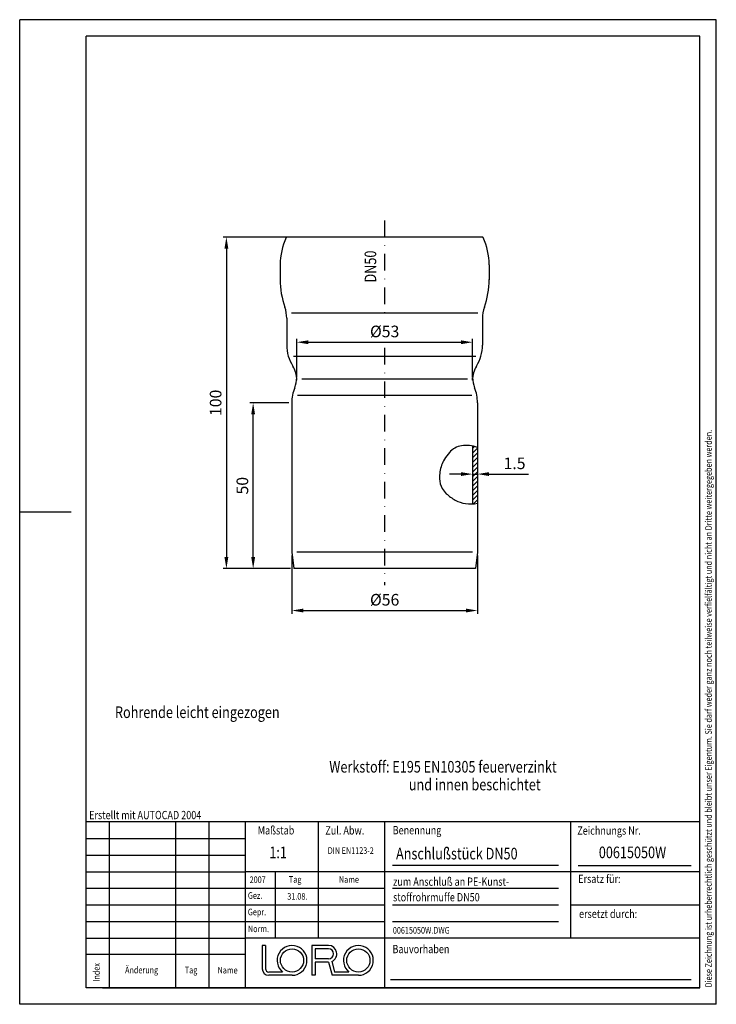
# Model space of a CAD drawing. Extents: x 0 to 210, y 0 to 297.
import ezdxf
from ezdxf.enums import TextEntityAlignment as Align

# ---------------------------------------------------------------- set-up
doc = ezdxf.new("R2010")
doc.units = 0
doc.header["$LTSCALE"] = 10
doc.header["$MEASUREMENT"] = 0
doc.linetypes.add('AUSGEZOGEN', pattern=[0])
doc.linetypes.add('STRICHPUNKT', pattern=[1, 0.5, -0.25, 0, -0.25])
doc.layers.get('DEFPOINTS').update_dxf_attribs({"linetype": 'AUSGEZOGEN'})
for name, color, linetype in [('BEM', 7, 'Continuous'), ('HILF', 2, 'Continuous'), ('MITTEL', 2, 'STRICHPUNKT'), ('SCHRAFF', 7, 'Continuous'), ('STEMPEL', 3, 'Continuous'), ('TEXT', 7, 'Continuous'), ('VOLL', 1, 'Continuous')]:
    doc.layers.add(name, color=color, linetype=linetype)
doc.styles.add('GREEKS', font='SIMPLEX.shx', dxfattribs={"width": 0.8})
doc.styles.get("Standard").update_dxf_attribs({"font": 'simplex.shx', "width": 0.8})
doc.dimstyles.get("Standard").update_dxf_attribs({"dimtxt": 0.18, "dimasz": 0.18, "dimexe": 0.18, "dimexo": 0.0625, "dimgap": 0.09, "dimtad": 0, "dimtih": 1, "dimtoh": 1, "dimdec": 4, "dimzin": 0, "dimdsep": 46, "dimtxsty": 'Standard', "dimcen": 0.09, "dimadec": 0, "dimazin": 0, "dimtfac": 1, "dimtdec": 4, "dimtofl": 0, "dimtmove": 0, "dimatfit": 3, "dimfxl": 0, "dimtolj": 1, "dimtzin": 0, "dimarcsym": 0})

# ---------------------------------------------------------------- blocks, each defined once
blk = doc.blocks.new('LOGO')
for p, q in [((2.6, -4.77), (2.6, -11.77)), ((3.6, -4.77), (2.6, -4.77)), ((3.6, -4.77), (3.6, -11.77)), ((17.6, -4.77), (17.6, -13.77)), ((22.6, -4.77), (17.6, -4.77)), ((22.6, -5.77), (18.6, -5.77)), ((18.6, -5.77), (18.6, -8.77)), ((22.6, -8.77), (18.6, -8.77)), ((22.6, -9.77), (18.6, -9.77)), ((18.6, -9.77), (18.6, -13.77)), ((22.6, -9.77), (23.67, -13.77)), ((23.57, -9.51), (24.44, -12.77)), ((8.77, -12.77), (4.6, -12.77)), ((11.6, -13.77), (4.6, -13.77)), ((18.6, -13.77), (17.6, -13.77)), ((31.6, -13.77), (23.67, -13.77)), ((28.77, -12.77), (24.44, -12.77))]:
    blk.add_line(p, q)
for centre in [(11.6, -9.27), (31.6, -9.27)]:
    blk.add_circle(centre, 3.5)
for centre, radius, start, end in [((11.6, -9.27), 4.5, 270, 231.0576), ((22.6, -7.27), 2.5, 270, 270), ((22.6, -7.27), 2.5, 293.1162, 90), ((22.6, -7.27), 1.5, 270, 90), ((31.6, -9.27), 4.5, 270, 231.0576), ((4.6, -11.77), 2, 180, 270), ((4.6, -11.77), 1, 180, 270)]:
    blk.add_arc(centre, radius, start, end)
blk = doc.blocks.new('*X1')
at = {"color": 0}
for p, q in [((136.52, 167.63), (137.14, 168.26)), ((136.52, 166.21), (138.02, 167.71)), ((136.52, 164.8), (138.02, 166.3)), ((136.52, 163.39), (138.02, 164.89)), ((136.52, 161.97), (138.02, 163.47)), ((136.52, 160.56), (138.02, 162.06)), ((136.52, 159.14), (138.02, 160.64)), ((136.52, 157.73), (138.02, 159.23)), ((136.52, 156.32), (138.02, 157.82)), ((136.52, 154.9), (138.02, 156.4)), ((136.52, 153.49), (138.02, 154.99)), ((136.52, 152.07), (138.02, 153.57)), ((136.85, 150.99), (138.02, 152.16))]:
    blk.add_line(p, q, dxfattribs=at)
blk = doc.blocks.new('*D2')
at = {"layer": 'BEM', "color": 0, "lineweight": -2}
for p, q in [((133.02, 159.93), (129.52, 159.93)), ((136.52, 159.93), (138.02, 159.93)), ((141.52, 159.93), (153.35, 159.93))]:
    blk.add_line(p, q, dxfattribs=at)
at = {"layer": 'BEM', "color": 0}
for points in [[(133.02, 160.52), (133.02, 159.35), (136.52, 159.93)], [(141.52, 160.52), (141.52, 159.35), (138.02, 159.93)]]:
    blk.add_solid(points, dxfattribs=at)
at = {"layer": 'DEFPOINTS', "color": 0}
for p in [(136.52, 159.93), (138.02, 159.93), (138.02, 159.93)]:
    blk.add_point(p, dxfattribs=at)
at = {"layer": 'BEM', "color": 1, "insert": (149.18, 163.18), "char_height": 3.5, "attachment_point": 5}
blk.add_mtext('\\A1;1.5', dxfattribs=at)
blk = doc.blocks.new('*D3')
at = {"layer": 'BEM', "color": 0, "lineweight": -2}
for p, q in [((82.02, 135.42), (82.02, 117.78)), ((138.02, 135.42), (138.02, 117.78)), ((85.52, 118.78), (134.52, 118.78))]:
    blk.add_line(p, q, dxfattribs=at)
at = {"layer": 'BEM', "color": 0}
for points in [[(85.52, 119.36), (85.52, 118.19), (82.02, 118.78)], [(134.52, 119.36), (134.52, 118.19), (138.02, 118.78)]]:
    blk.add_solid(points, dxfattribs=at)
at = {"layer": 'DEFPOINTS', "color": 0}
for p in [(82.02, 136.42), (138.02, 136.42), (138.02, 118.78)]:
    blk.add_point(p, dxfattribs=at)
at = {"layer": 'BEM', "color": 1, "insert": (110.02, 122.03), "char_height": 3.5, "attachment_point": 5}
blk.add_mtext('\\A1;%%C56', dxfattribs=at)
blk = doc.blocks.new('*D4')
at = {"layer": 'BEM', "color": 0, "lineweight": -2}
for p, q in [((83.52, 189.3), (83.52, 200.71)), ((87.02, 199.71), (133.02, 199.71)), ((136.52, 189.3), (136.52, 200.71))]:
    blk.add_line(p, q, dxfattribs=at)
at = {"layer": 'BEM', "color": 0}
for points in [[(87.02, 200.29), (87.02, 199.12), (83.52, 199.71)], [(133.02, 200.29), (133.02, 199.12), (136.52, 199.71)]]:
    blk.add_solid(points, dxfattribs=at)
at = {"layer": 'DEFPOINTS', "color": 0}
for p in [(136.52, 199.71), (83.52, 188.3), (136.52, 188.3)]:
    blk.add_point(p, dxfattribs=at)
at = {"layer": 'BEM', "color": 1, "insert": (110.02, 202.96), "char_height": 3.5, "attachment_point": 5}
blk.add_mtext('\\A1;%%C53', dxfattribs=at)
blk = doc.blocks.new('*D5')
at = {"layer": 'BEM', "color": 0, "lineweight": -2}
for p, q in [((81.11, 181.43), (69.38, 181.43)), ((70.38, 134.93), (70.38, 177.93)), ((81.63, 131.43), (69.38, 131.43))]:
    blk.add_line(p, q, dxfattribs=at)
at = {"layer": 'BEM', "color": 0}
for points in [[(69.79, 177.93), (70.96, 177.93), (70.38, 181.43)], [(69.79, 134.93), (70.96, 134.93), (70.38, 131.43)]]:
    blk.add_solid(points, dxfattribs=at)
at = {"layer": 'DEFPOINTS', "color": 0}
for p in [(70.38, 181.43), (82.11, 181.43), (82.63, 131.43)]:
    blk.add_point(p, dxfattribs=at)
at = {"layer": 'BEM', "color": 1, "insert": (67.13, 156.43), "char_height": 3.5, "attachment_point": 5, "rotation": 90}
blk.add_mtext('\\A1;50', dxfattribs=at)
blk = doc.blocks.new('*D6')
at = {"layer": 'BEM', "color": 0, "lineweight": -2}
for p, q in [((80.63, 231.43), (61.31, 231.43)), ((62.31, 227.93), (62.31, 134.93)), ((81.63, 131.43), (61.31, 131.43))]:
    blk.add_line(p, q, dxfattribs=at)
at = {"layer": 'BEM', "color": 0}
for points in [[(61.73, 227.93), (62.9, 227.93), (62.31, 231.43)], [(61.73, 134.93), (62.9, 134.93), (62.31, 131.43)]]:
    blk.add_solid(points, dxfattribs=at)
at = {"layer": 'DEFPOINTS', "color": 0}
for p in [(81.63, 231.43), (62.31, 131.43), (82.63, 131.43)]:
    blk.add_point(p, dxfattribs=at)
at = {"layer": 'BEM', "color": 1, "insert": (59.06, 181.43), "char_height": 3.5, "attachment_point": 5, "rotation": 90}
blk.add_mtext('\\A1;100', dxfattribs=at)

msp = doc.modelspace()

# ---------------------------------------------------------------- linework, layer by layer
at = {"layer": 'HILF'}
for p, q in [((0, 0), (0, 297)), ((210, 297), (0, 297)), ((210, 0), (210, 297)), ((81.891, 208.622), (138.141, 208.622)), ((82.544, 195.554), (137.489, 195.554)), ((85.009, 188.668), (135.023, 188.668)), ((83.777, 183.756), (136.256, 183.756)), ((15.544, 148.5), (0, 148.5)), ((20, 50), (68, 50)), ((20, 45), (68, 45)), ((112.387, 42.019), (162.418, 42.019)), ((168.362, 41.89), (202.429, 41.89)), ((20, 40), (68, 40)), ((20, 35), (68, 35)), ((68, 35), (110, 35)), ((112.387, 35), (162.418, 35)), ((20, 30), (68, 30)), ((68, 30), (110, 30)), ((112.387, 30), (162.418, 30)), ((20, 25), (68, 25)), ((68, 25), (110, 25)), ((112.387, 25), (162.418, 25)), ((20, 20), (68, 20)), ((111.745, 7.447), (202.429, 7.447)), ((210, 0), (0, 0))]:
    msp.add_line(p, q, dxfattribs=at)
at = {"layer": 'HILF', "linetype": 'Continuous'}
msp.add_line((136.516, 136.417), (83.516, 136.417), dxfattribs=at)
at = {"layer": 'HILF'}
msp.add_lwpolyline([(138.016, 167.952, 0.14154), (133.158, 168.482, 0.1686247), (129.542, 166.475, 0.0450322), (128.013, 164.421, 0.0574581), (127.165, 162.598, 0.0873881), (126.57, 158.549, 0.1171963), (127.363, 155.583, 0.0880336), (128.613, 154.007, 0.05293), (131.325, 152.075, 0.0942951), (134.368, 151.05, 0.0828195), (138.016, 151.152)], format="xyb", dxfattribs=at)
at = {"layer": 'MITTEL'}
for p, q in [((110.016, 236.432), (110.016, 206.179)), ((110.016, 198.012), (110.016, 126.432))]:
    msp.add_line(p, q, dxfattribs=at)
at = {"layer": 'STEMPEL'}
for p, q in [((20, 5), (20, 292)), ((205, 292), (20, 292)), ((205, 5), (205, 292)), ((80.409, 231.432), (80.343, 231.291)), ((139.623, 231.432), (80.409, 231.432)), ((138.404, 231.432), (81.629, 231.432)), ((139.623, 231.432), (139.689, 231.291)), ((78.516, 223.05), (78.516, 218.554)), ((141.516, 223.05), (141.516, 218.554)), ((80.516, 206.932), (80.516, 198.84)), ((139.516, 206.932), (139.516, 198.84)), ((83.516, 188.305), (83.516, 189.031)), ((136.516, 188.305), (136.516, 189.031)), ((82.016, 181.432), (82.016, 136.417)), ((138.016, 181.432), (138.016, 136.417)), ((136.516, 168.417), (136.516, 150.963)), ((82.016, 136.417), (82.629, 131.432)), ((138.016, 136.417), (137.404, 131.432)), ((137.404, 131.432), (82.629, 131.432)), ((205, 55), (20, 55)), ((68, 55), (68, 5)), ((110, 55), (110, 5)), ((166, 55), (166, 20)), ((205, 40), (68, 40)), ((205, 20), (68, 20)), ((68, 15), (20, 15)), ((205, 5), (20, 5)), ((25, 5), (205, 5))]:
    msp.add_line(p, q, dxfattribs=at)
for centre, radius, start, end in [((98.016, 223.05), 19.5, 155, 180), ((122.016, 223.05), 19.5, 0, 25), ((103.516, 218.594), 25, 179.90825, 199.4631), ((116.516, 218.594), 25, 340.5369, 0.09175), ((70.516, 206.932), 10, 0, 19.4631), ((149.516, 206.932), 10, 160.5369, 180), ((92.516, 198.84), 12, 180, 211.78833), ((127.516, 198.84), 12, 328.21167, 0), ((75.516, 188.305), 8, 0, 31.78833), ((144.516, 188.305), 8, 148.21167, 180), ((75.516, 189.031), 8, 337.66835, 0), ((144.516, 189.031), 8, 180, 202.33165), ((94.016, 181.432), 12, 157.66835, 180), ((126.016, 181.432), 12, 0, 22.33165)]:
    msp.add_arc(centre, radius, start, end, dxfattribs=at)
at = {"layer": 'VOLL'}
for p, q in [((27, 55), (27, 5)), ((47, 55), (47, 5)), ((57, 55), (57, 5)), ((90, 55), (90, 20)), ((77, 40), (77, 20)), ((166, 30), (205, 30))]:
    msp.add_line(p, q, dxfattribs=at)

# ---------------------------------------------------------------- block references
at = {"layer": 'SCHRAFF'}
msp.add_blockref('*X1', (0, 0), dxfattribs=at)
at = {"layer": 'STEMPEL'}
msp.add_blockref('LOGO', (70.498, 22.511), dxfattribs=at)

# ---------------------------------------------------------------- texts
at = {"layer": 'BEM', "style": 'GREEKS', "width": 0.8}
msp.add_text('Diese Zeichnung ist urheberrechtlich geschützt und bleibt unser Eigentum. Sie darf weder ganz noch teilweise verfielfältigt und nicht an Dritte weitergegeben werden.', height=2, rotation=90, dxfattribs=at).set_placement((208.651, 5.084))
at = {"layer": 'TEXT', "color": 1, "style": 'GREEKS', "width": 0.8}
for s, p in [('Rohrende leicht eingezogen', (28.72, 86.357)), ('Werkstoff: E195 EN10305 feuerverzinkt', (93.328, 69.9)), ('und innen beschichtet', (117.303, 64.539)), ('1:1', (75.25, 44.075)), ('Anschlußstück DN50', (113.447, 43.709))]:
    msp.add_text(s, height=3.5, dxfattribs=at).set_placement(p)
at = {"layer": 'TEXT', "style": 'GREEKS', "width": 0.8}
for s, height, p in [('Erstellt mit AUTOCAD 2004', 2.5, (20.928, 55.836)), ('Maßstab', 2.5, (71.758, 51.231)), ('Zul. Abw.', 2.5, (92.143, 51.209)), ('Benennung', 2.5, (112.439, 51.274)), ('Zeichnungs Nr.', 2.5, (168.089, 51.157)), ('Tag', 2, (81.166, 36.659)), ('Name', 2, (96.231, 36.655)), ('Ersatz für:', 2.5, (168.362, 36.591)), ('2007', 2, (69.311, 36.57)), ('zum Anschluß an PE-Kunst-', 2.5, (112.565, 35.752)), ('Gez.', 2, (68.792, 31.815)), ('stoffrohrmuffe DN50', 2.5, (112.565, 31.058)), ('Gepr.', 2, (68.776, 26.845)), ('ersetzt durch:', 2.5, (168.62, 26.037)), ('Norm.', 2, (68.8, 21.765)), ('00615050W.DWG', 2, (112.492, 21.315)), ('Bauvorhaben', 2.5, (112.371, 15.423))]:
    msp.add_text(s, height=height, dxfattribs=at).set_placement(p)
at = {"layer": 'TEXT', "color": 1, "style": 'GREEKS', "width": 0.8}
msp.add_text('00615050W', height=3.5, dxfattribs=at).set_placement((184.742, 44.075), align=Align.CENTER)
at = {"layer": 'TEXT', "style": 'GREEKS', "width": 0.8}
for s, p in [('DIN EN1123-2', (99.808, 45.382)), ('31.08.', (83.704, 31.554)), ('Änderung', (36.753, 9.337)), ('Tag', (51.657, 9.336)), ('Name', (62.668, 9.297))]:
    msp.add_text(s, height=2, dxfattribs=at).set_placement(p, align=Align.CENTER)
msp.add_text('Index', height=2, rotation=90, dxfattribs=at).set_placement((24.133, 6.827))
at = {"layer": 'VOLL', "style": 'GREEKS', "width": 0.8}
msp.add_text('DN50', height=3.5, rotation=90, dxfattribs=at).set_placement((107.48, 217.724))

# ---------------------------------------------------------------- dimensions: what is measured, and where the dimension line sits
at = {"layer": 'BEM'}
for base, p1, p2, picture, middle in [((62.314, 131.432), (81.629, 231.432), (82.629, 131.432), '*D6', (59.064, 181.432)), ((70.377, 181.432), (82.629, 131.432), (82.107, 181.432), '*D5', (67.127, 156.432))]:
    dim = msp.add_linear_dim(base=base, p1=p1, p2=p2, angle=90, dimstyle='Standard', override={"dimtxt": 3.5, "dimasz": 3.5, "dimexe": 1, "dimexo": 1, "dimgap": 1.5, "dimtad": 1, "dimtih": 0, "dimtoh": 0, "dimdec": 2, "dimzin": 8, "dimcen": 1.5, "dimclrt": 1, "dimadec": 2, "dimazin": 2, "dimtfac": 0.514286, "dimtdec": 2, "dimtofl": 1, "dimtzin": 8}, dxfattribs=at)
    dim.commit()
    dim.dimension.update_dxf_attribs({"geometry": picture, "text_midpoint": middle})
for base, p1, p2, picture, middle in [((136.516, 199.708), (83.516, 188.305), (136.516, 188.305), '*D4', (110.016, 202.958)), ((138.016, 118.777), (82.016, 136.417), (138.016, 136.417), '*D3', (110.016, 122.027))]:
    dim = msp.add_linear_dim(base=base, p1=p1, p2=p2, text='%%C<>', dimstyle='Standard', override={"dimtxt": 3.5, "dimasz": 3.5, "dimexe": 1, "dimexo": 1, "dimgap": 1.5, "dimtad": 1, "dimtih": 0, "dimtoh": 0, "dimdec": 2, "dimzin": 8, "dimcen": 1.5, "dimclrt": 1, "dimadec": 2, "dimazin": 2, "dimtfac": 0.514286, "dimtdec": 2, "dimtofl": 1, "dimtzin": 8}, dxfattribs=at)
    dim.commit()
    dim.dimension.update_dxf_attribs({"geometry": picture, "text_midpoint": middle})
dim = msp.add_linear_dim(base=(138.016, 159.932), p1=(136.516, 159.932), p2=(138.016, 159.932), dimstyle='Standard', override={"dimtxt": 3.5, "dimasz": 3.5, "dimexe": 1, "dimexo": 1, "dimgap": 1.5, "dimtad": 1, "dimtih": 0, "dimtoh": 0, "dimdec": 2, "dimzin": 8, "dimcen": 1.5, "dimclrt": 1, "dimadec": 2, "dimazin": 2, "dimtfac": 0.514286, "dimtdec": 2, "dimtofl": 1, "dimtzin": 8}, dxfattribs=at)
dim.commit()
dim.dimension.update_dxf_attribs({"geometry": '*D2', "text_midpoint": (149.183, 163.182)})

doc.saveas('drawing.dxf')
